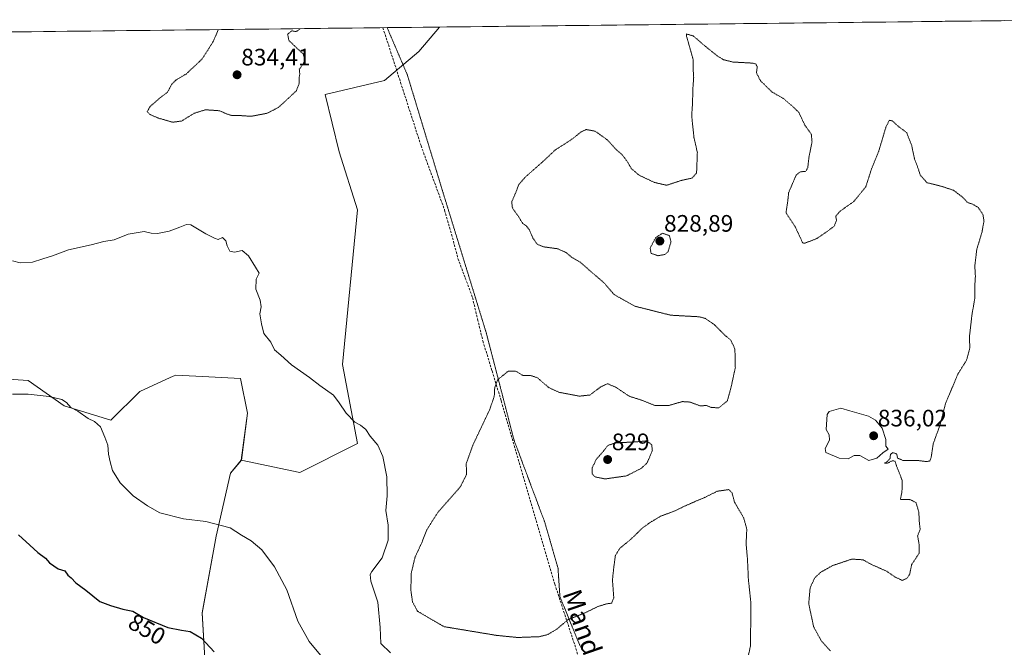
# Model space of a CAD drawing. Units: metres. Extents: x 576601 to 580052, y 4740425 to 4742777.
# Drawn here: x 578987 to 579402, y 4742506 to 4742770 of the extents above; entities that cross this region are included whole.
import ezdxf
from ezdxf.enums import TextEntityAlignment as Align

# ---------------------------------------------------------------- set-up
doc = ezdxf.new("R2010")
doc.units = ezdxf.units.M
doc.header["$MEASUREMENT"] = 0
doc.linetypes.add('TRAZOS2', pattern=[0.375, 0.25, -0.125])
doc.linetypes.add('TRAZOSX2', pattern=[1.5, 1, -0.5])
for name, color, linetype, lineweight in [('Arbolado forestal CxS', 92, 'Continuous', 0), ('Carátula', 7, 'Continuous', 5), ('Curva de nivel maestra', 36, 'Continuous', 30), ('Curva de nivel normal', 36, 'Continuous', 0), ('Curva de nivel normal depresión', 36, 'TRAZOS2', 0), ('Municipio CxS', 142, 'Continuous', 0), ('Pastizal CxS', 92, 'Continuous', 0), ('Punto de cota en terreno', 7, 'Continuous', 0), ('Rótulo de curva de nivel directora', 19, 'Continuous', 0), ('Rótulo de punto de cota en terreno', 19, 'Continuous', 0), ('Senda', 19, 'TRAZOSX2', 0), ('Texto cartográfico', 19, 'Continuous', 0), ('Vía pecuaria eje', 92, 'TRAZOS2', 0)]:
    doc.layers.add(name, color=color, linetype=linetype, lineweight=lineweight)
doc.styles.add('Arial', font='txt', dxfattribs={"height": 0.2})

# ---------------------------------------------------------------- blocks, each defined once
blk = doc.blocks.new('*U154')
at = {"layer": 'Arbolado forestal CxS', "color": 92, "linetype": 'Continuous', "lineweight": 0}
blk.add_polyline3d([(578980.7237, 4742619.0219, 844.7929), (578991.0419, 4742618.228, 844.7869), (579006.1907, 4742607.6237, 845.2262), (579025.8843, 4742601.5634, 844.5339), (579038.0033, 4742613.6819, 843.3674), (579045.5963, 4742617.129, 842.3843), (579052.0847, 4742620.0745, 841.9385), (579052.5477, 4742620.2849, 841.9053), (579053.1995, 4742620.5809, 841.8648), (579064.4651, 4742619.9547, 841.393), (579080.4677, 4742619.0651, 840.9712), (579083.4489, 4742604.5923, 842.0014), (579080.7941, 4742584.6984, 843.2709), (579076.2537, 4742579.2183, 843.6207), (579070.1933, 4742552.7083, 845.6536), (579064.2419, 4742520.3889, 848.9994), (579066.0263, 4742491.7329, 851.421)], dxfattribs=at)
blk = doc.blocks.new('5PATER')
at = {"layer": 'Carátula', "linetype": 'Continuous', "lineweight": 5}
h = blk.add_hatch(color=250, dxfattribs=at)
edge = h.paths.add_edge_path()
edge.add_ellipse((0, 0.01), major_axis=(-1.33, -1.34), ratio=0.999422, start_angle=0, end_angle=360)

msp = doc.modelspace()

# ---------------------------------------------------------------- linework, layer by layer
at = {"layer": 'Arbolado forestal CxS', "color": 92, "linetype": 'Continuous', "lineweight": 0}
for points in [[(579066.03, 4742491.73, 851.42), (579064.24, 4742520.39, 849), (579070.19, 4742552.71, 845.65), (579076.25, 4742579.22, 843.62), (579080.79, 4742584.7, 843.27), (579105.42, 4742579.6, 842.25), (579129.65, 4742591.71, 840.38), (579123.37, 4742625.01, 839.23), (579129.66, 4742690.18, 836.97), (579121.92, 4742714.53, 836.24), (579116.02, 4742738.66, 835.32), (579141.05, 4742744.59, 835.39), (579155.55, 4742756.79, 835.39), (579164.25, 4742767.1, 835.42), (579164.25, 4742767.1, 835.42), (579437.98, 4742770.21, 844.67)], [(579437.98, 4742770.21, 844.67), (579164.25, 4742767.1, 835.42)], [(579080.79, 4742584.7, 843.27), (579105.42, 4742579.6, 842.25), (579129.65, 4742591.71, 840.38), (579123.37, 4742625.01, 839.23), (579129.66, 4742690.18, 836.97), (579121.92, 4742714.53, 836.24), (579116.02, 4742738.66, 835.32), (579141.05, 4742744.59, 835.39), (579155.55, 4742756.79, 835.39), (579164.25, 4742767.1, 835.42), (579164.25, 4742767.1, 835.42)], [(578980.72, 4742619.02, 844.79), (578991.04, 4742618.23, 844.79), (579006.19, 4742607.62, 845.23), (579025.88, 4742601.56, 844.53), (579038, 4742613.68, 843.37), (579045.6, 4742617.13, 842.38), (579052.08, 4742620.07, 841.94), (579052.55, 4742620.28, 841.91), (579053.2, 4742620.58, 841.86), (579064.47, 4742619.95, 841.39), (579080.47, 4742619.07, 840.97), (579083.45, 4742604.59, 842), (579080.79, 4742584.7, 843.27)], [(579080.79, 4742584.7, 843.27), (579076.25, 4742579.22, 843.62), (579070.19, 4742552.71, 845.65), (579064.24, 4742520.39, 849), (579066.03, 4742491.73, 851.42)], [(579080.79, 4742584.7, 843.27), (579076.25, 4742579.22, 843.62), (579070.19, 4742552.71, 845.65), (579064.24, 4742520.39, 849), (579066.03, 4742491.73, 851.42)]]:
    msp.add_polyline3d(points, dxfattribs=at)
at = {"layer": 'Curva de nivel maestra', "color": 36, "linetype": 'Continuous', "lineweight": 30}
msp.add_polyline3d([(578986.93, 4742553.32, 850), (578991.8, 4742548.97, 850), (578995.12, 4742545.82, 850), (578998.3, 4742543.48, 850), (579000.08, 4742541.53, 850), (579003.7, 4742539.01, 850), (579006.51, 4742538.08, 850), (579007.73, 4742536.38, 850), (579009.12, 4742535.24, 850), (579011.07, 4742533.06, 850), (579015.32, 4742529.94, 850), (579021.22, 4742525.22, 850), (579025.7, 4742523.49, 850), (579030.86, 4742521.99, 850), (579035.12, 4742521.1, 850), (579039.63, 4742518.48, 850), (579049.84, 4742514.25, 850), (579055.56, 4742513.13, 850), (579059.29, 4742512.54, 850), (579063.99, 4742509.73, 850), (579069.32, 4742503.97, 850)], dxfattribs=at)
at = {"layer": 'Curva de nivel normal', "color": 36, "linetype": 'Continuous', "lineweight": 0}
for points in [[(578984.52, 4742668.68, 840), (578987.62, 4742667.78, 840), (578992.94, 4742668.1, 840), (578997.28, 4742669.56, 840), (579001.32, 4742670.78, 840), (579007.97, 4742673.26, 840), (579017.57, 4742675.36, 840), (579022.87, 4742676.75, 840), (579027.2, 4742677.53, 840), (579033.21, 4742679.86, 840), (579039.89, 4742680.96, 840), (579042.88, 4742680.31, 840), (579045.51, 4742680.17, 840), (579050.43, 4742681.19, 840), (579054.84, 4742682.81, 840), (579057.72, 4742683.98, 840), (579059.5, 4742683.83, 840), (579065.9, 4742680.01, 840), (579069.45, 4742678.19, 840), (579071.02, 4742677.63, 840), (579072.82, 4742678.56, 840), (579074.29, 4742677.07, 840), (579074.85, 4742674.97, 840), (579075.96, 4742672.74, 840), (579077.88, 4742672.33, 840), (579081.1, 4742673.09, 840), (579083.81, 4742670.74, 840), (579086.7, 4742666.02, 840), (579088.29, 4742663.45, 840), (579087.01, 4742660.95, 840), (579086.96, 4742656.78, 840), (579088.76, 4742652.15, 840), (579089.08, 4742649.28, 840), (579088.63, 4742646.36, 840), (579089.31, 4742642.1, 840), (579090.33, 4742638.13, 840), (579093.23, 4742634.36, 840), (579094.74, 4742631.14, 840), (579097.36, 4742628.91, 840), (579101.93, 4742624.91, 840), (579109.54, 4742619.51, 840), (579113.87, 4742616.12, 840), (579119.66, 4742612.08, 840), (579122.03, 4742608.91, 840), (579124.99, 4742604.57, 840), (579128.54, 4742600.78, 840), (579130.96, 4742599.46, 840), (579133.19, 4742597.71, 840), (579135.04, 4742594.84, 840), (579138.21, 4742591.09, 840), (579140.37, 4742586.28, 840), (579141.98, 4742577.66, 840), (579142.18, 4742569.72, 840), (579141.68, 4742563.55, 840), (579142.66, 4742557.38, 840), (579142.63, 4742551, 840), (579140.06, 4742543.63, 840), (579135.67, 4742537.83, 840), (579134.99, 4742536.62, 840), (579135.37, 4742533.84, 840), (579138.24, 4742524.97, 840), (579139.23, 4742514.31, 840), (579139.53, 4742507.56, 840), (579143.58, 4742503.6, 840)], [(578984.45, 4742612.57, 845), (578991.06, 4742612.56, 845), (578999.94, 4742611.6, 845), (579005.16, 4742610.28, 845), (579007.25, 4742609.01, 845), (579009.04, 4742606.94, 845), (579011.97, 4742605.33, 845), (579016.32, 4742602.24, 845), (579019.02, 4742601.03, 845), (579021.54, 4742598.76, 845), (579023.39, 4742594.37, 845), (579024.58, 4742591.04, 845), (579024.81, 4742587.27, 845), (579025.61, 4742584.07, 845), (579026.62, 4742580.33, 845), (579029.73, 4742575.23, 845), (579035.2, 4742569.72, 845), (579041.32, 4742565.56, 845), (579046.45, 4742562.55, 845), (579056.43, 4742560.1, 845), (579065.82, 4742558.94, 845), (579076.06, 4742556.18, 845), (579080.82, 4742553.22, 845), (579084.89, 4742550.74, 845), (579089.47, 4742546.97, 845), (579094.81, 4742539.83, 845), (579100, 4742530.1, 845), (579104.58, 4742516.96, 845), (579109.3, 4742508.33, 845), (579117.68, 4742498.38, 845)], [(579345, 4742584.56, 835), (579348.35, 4742585.52, 835), (579350.8, 4742587.76, 835), (579353.08, 4742589.33, 835), (579352.11, 4742590.58, 835), (579352.07, 4742593.48, 835), (579350.58, 4742598.25, 835), (579347.77, 4742601.59, 835), (579344.77, 4742603.29, 835), (579336.97, 4742605.45, 835), (579333.2, 4742606.62, 835), (579328.27, 4742605.23, 835), (579327.36, 4742603.97, 835), (579327.05, 4742597.66, 835), (579328.25, 4742595.37, 835), (579328.45, 4742593.15, 835), (579326.62, 4742589.7, 835), (579326.82, 4742588.01, 835), (579332.45, 4742585.59, 835), (579336.24, 4742585.31, 835), (579338.78, 4742586.66, 835), (579341.24, 4742586.75, 835), (579345, 4742584.56, 835)]]:
    msp.add_polyline3d(points, dxfattribs=at)
at = {"layer": 'Curva de nivel normal depresión', "color": 36, "linetype": 'TRAZOS2', "lineweight": 0}
for points in [[(579071.11, 4742766.04, 835), (579069, 4742761.06, 835), (579064.22, 4742753.59, 835), (579057.54, 4742747.3, 835), (579053.3, 4742744.84, 835), (579051.44, 4742742.9, 835), (579049.74, 4742739.72, 835), (579046.53, 4742737.24, 835), (579042.41, 4742733.72, 835), (579041.19, 4742731.5, 835), (579042.27, 4742730.33, 835), (579045.72, 4742728.81, 835), (579051.87, 4742727.03, 835), (579055.64, 4742727.55, 835), (579060.95, 4742730.79, 835), (579065.64, 4742732.28, 835), (579071.74, 4742731.85, 835), (579074.34, 4742730.62, 835), (579076.74, 4742729.86, 835), (579079.5, 4742729.89, 835), (579084.94, 4742729.53, 835), (579091.7, 4742730.82, 835), (579096.42, 4742733.28, 835), (579103.95, 4742740.21, 835), (579105.2, 4742743.5, 835), (579105.09, 4742745.4, 835), (579105.39, 4742747.32, 835), (579105.2, 4742749.32, 835), (579106.66, 4742751.32, 835), (579107.6, 4742753.4, 835), (579106.82, 4742755.77, 835), (579100.81, 4742761.42, 835), (579100.29, 4742764.06, 835), (579101.99, 4742765.53, 835), (579103.78, 4742765.17, 835), (579105.35, 4742766.16, 835), (579105.5, 4742766.43, 835)], [(579292.63, 4742495.32, 835), (579295.16, 4742506.54, 835), (579295.31, 4742524.68, 835), (579294.25, 4742534.74, 835), (579293.89, 4742542.86, 835), (579293.3, 4742549.56, 835), (579293.6, 4742555.75, 835), (579292.28, 4742560.42, 835), (579288.41, 4742567.12, 835), (579287.38, 4742570.99, 835), (579285.96, 4742572.35, 835), (579281.18, 4742571.66, 835), (579275.85, 4742569.03, 835), (579268.04, 4742565.69, 835), (579263.23, 4742563.34, 835), (579257.37, 4742561.16, 835), (579253.13, 4742558.64, 835), (579249.95, 4742556.46, 835), (579244.91, 4742551.55, 835), (579240.17, 4742547.64, 835), (579238.27, 4742544.66, 835), (579237.61, 4742539.66, 835), (579237.04, 4742534.33, 835), (579237.59, 4742526.84, 835), (579236.72, 4742524.54, 835), (579234.53, 4742524.25, 835), (579230.86, 4742523.08, 835), (579225.95, 4742520.67, 835), (579218.37, 4742517.59, 835), (579213.55, 4742513.55, 835), (579209.68, 4742511.27, 835), (579206.15, 4742510.41, 835), (579197.09, 4742510.08, 835), (579188.26, 4742510.96, 835), (579166.15, 4742514.63, 835), (579154.98, 4742521.1, 835), (579152.86, 4742525.05, 835), (579152.16, 4742529.95, 835), (579152.33, 4742537.13, 835), (579153.94, 4742543.93, 835), (579156.63, 4742549.69, 835), (579158.86, 4742555.38, 835), (579163.46, 4742562.66, 835), (579172.97, 4742573.49, 835), (579175.57, 4742578.64, 835), (579175.49, 4742583.34, 835), (579178.23, 4742590.99, 835), (579185.28, 4742605.9, 835), (579187.28, 4742611.59, 835), (579187.47, 4742615.29, 835), (579188.77, 4742618.65, 835), (579193.1, 4742622.17, 835), (579196.24, 4742622.25, 835), (579199.38, 4742620.4, 835), (579202.6, 4742620.39, 835), (579205.53, 4742619.38, 835), (579210.19, 4742615.31, 835), (579214.53, 4742613.33, 835), (579223.19, 4742611.7, 835), (579227.53, 4742612.17, 835), (579232.19, 4742615.67, 835), (579235.01, 4742616.92, 835), (579238.37, 4742615.5, 835), (579244.16, 4742611.63, 835), (579249.75, 4742609.86, 835), (579254.93, 4742607.69, 835), (579260.58, 4742607.72, 835), (579266.51, 4742609.41, 835), (579269.72, 4742609.2, 835), (579273.94, 4742607.58, 835), (579276.68, 4742607.78, 835), (579278.6, 4742606.9, 835), (579281.84, 4742606.79, 835), (579285.44, 4742609.78, 835), (579287.02, 4742615.63, 835), (579288.77, 4742623.79, 835), (579288.59, 4742631.6, 835), (579286.85, 4742635.29, 835), (579284.34, 4742637.39, 835), (579279.8, 4742641.92, 835), (579276.12, 4742644.44, 835), (579273.59, 4742645.11, 835), (579261.52, 4742645.78, 835), (579246.44, 4742649.58, 835), (579237.75, 4742654.47, 835), (579233.57, 4742659.32, 835), (579228.12, 4742664.02, 835), (579223.78, 4742667.9, 835), (579219.97, 4742670.1, 835), (579217.56, 4742672.12, 835), (579214, 4742673.75, 835), (579207.97, 4742674.57, 835), (579205.41, 4742675.63, 835), (579203.57, 4742678.25, 835), (579201.99, 4742681.82, 835), (579200.78, 4742683.38, 835), (579199.31, 4742684.33, 835), (579197.42, 4742687.4, 835), (579194.91, 4742690.99, 835), (579194.62, 4742693.54, 835), (579196.09, 4742696.85, 835), (579197.6, 4742700.78, 835), (579200.32, 4742703.93, 835), (579207.74, 4742710.43, 835), (579213.03, 4742715.42, 835), (579219.94, 4742719.84, 835), (579223.8, 4742722.92, 835), (579226.02, 4742723.95, 835), (579229.79, 4742723.25, 835), (579234.87, 4742719.6, 835), (579238.59, 4742715.56, 835), (579240.86, 4742713.61, 835), (579242.87, 4742711.07, 835), (579245.07, 4742707.46, 835), (579248.14, 4742704.79, 835), (579254.68, 4742701.68, 835), (579259.85, 4742700.49, 835), (579266.05, 4742702.54, 835), (579270.48, 4742703.47, 835), (579272.45, 4742705.62, 835), (579272.78, 4742714.25, 835), (579271.36, 4742720.62, 835), (579270.39, 4742729.71, 835), (579270.72, 4742734.65, 835), (579270.95, 4742742.08, 835), (579271.24, 4742746.05, 835), (579271, 4742749.42, 835), (579270.99, 4742753.48, 835), (579268.21, 4742763.32, 835), (579268.19, 4742764.2, 835), (579271.08, 4742763.36, 835), (579274.85, 4742760.06, 835), (579281.1, 4742755, 835), (579283.8, 4742753.37, 835), (579287.66, 4742752.39, 835), (579295.98, 4742751.92, 835), (579297.36, 4742751.59, 835), (579297.98, 4742750.45, 835), (579297.66, 4742747.79, 835), (579299.35, 4742744.48, 835), (579304.26, 4742739.73, 835), (579308.93, 4742737.08, 835), (579312.68, 4742733.87, 835), (579315.51, 4742731.17, 835), (579317.99, 4742725.86, 835), (579320.74, 4742722.06, 835), (579321.05, 4742718.76, 835), (579319.73, 4742712.08, 835), (579319.25, 4742707.79, 835), (579318.44, 4742706.38, 835), (579316.15, 4742706.16, 835), (579314.44, 4742704.83, 835), (579312.88, 4742701.32, 835), (579311.22, 4742697.32, 835), (579310.77, 4742693.32, 835), (579310.1, 4742688.93, 835), (579313.91, 4742683.1, 835), (579316.37, 4742677.93, 835), (579317.11, 4742676.23, 835), (579317.92, 4742676.08, 835), (579323.01, 4742678.02, 835), (579327.44, 4742681.04, 835), (579330.44, 4742683.29, 835), (579331.36, 4742685.82, 835), (579331.03, 4742687.46, 835), (579332.88, 4742689.64, 835), (579338.61, 4742693.59, 835), (579343.69, 4742699.82, 835), (579346.21, 4742707.73, 835), (579349.13, 4742714.79, 835), (579352.13, 4742724.9, 835), (579353.59, 4742727.85, 835), (579354.96, 4742727.57, 835), (579357.27, 4742725.34, 835), (579360.9, 4742722.67, 835), (579362.97, 4742717.5, 835), (579364.13, 4742711.84, 835), (579365.51, 4742708.12, 835), (579366.64, 4742704.78, 835), (579369.45, 4742701.58, 835), (579375.41, 4742700.1, 835), (579380.66, 4742698.36, 835), (579384.44, 4742695.46, 835), (579386.53, 4742693.22, 835), (579388.81, 4742692.47, 835), (579391.07, 4742691.09, 835), (579392.99, 4742688.13, 835), (579393.46, 4742685.58, 835), (579392.62, 4742680.78, 835), (579390.4, 4742673.41, 835), (579389.59, 4742666.54, 835), (579389.83, 4742662.23, 835), (579389.55, 4742657.52, 835), (579389.55, 4742652.65, 835), (579388.36, 4742645.83, 835), (579387.79, 4742640.7, 835), (579387.33, 4742636.84, 835), (579387.48, 4742631.92, 835), (579386.71, 4742629.02, 835), (579386.11, 4742626.82, 835), (579382.43, 4742620.95, 835), (579377.26, 4742608.57, 835), (579374.86, 4742599.33, 835), (579372.08, 4742591.66, 835), (579371.26, 4742586.16, 835), (579370.69, 4742584.41, 835), (579369.23, 4742584.12, 835), (579365.8, 4742584.59, 835), (579359.28, 4742584.67, 835), (579357.09, 4742585.57, 835), (579356.72, 4742587.34, 835), (579355.07, 4742587.95, 835), (579354.07, 4742587.14, 835), (579353.9, 4742585.45, 835), (579352.74, 4742584.13, 835), (579351.52, 4742583.42, 835), (579352.85, 4742583.47, 835), (579354.74, 4742584.48, 835), (579355.96, 4742584.35, 835), (579356.77, 4742581.92, 835), (579358.96, 4742576.36, 835), (579358.93, 4742571.45, 835), (579358.26, 4742568.21, 835), (579362.2, 4742568.21, 835), (579364.83, 4742566.86, 835), (579366.01, 4742562.82, 835), (579366.24, 4742558.66, 835), (579366.59, 4742555.52, 835), (579365.5, 4742552.93, 835), (579366.18, 4742549.06, 835), (579366.2, 4742545.6, 835), (579364.71, 4742543.35, 835), (579362.95, 4742540.65, 835)], [(579256.3, 4742670.81, 830), (579259.13, 4742671.34, 830), (579260.42, 4742672.47, 830), (579261.7, 4742676.76, 830), (579260.98, 4742679.32, 830), (579258.06, 4742680.27, 830), (579255.28, 4742678.52, 830), (579252.9, 4742674.06, 830), (579253.29, 4742671.81, 830), (579256.3, 4742670.81, 830)], [(579233.96, 4742576.83, 830), (579242.97, 4742578.14, 830), (579249.2, 4742581.33, 830), (579251.58, 4742583.55, 830), (579253.83, 4742588.71, 830), (579253.56, 4742591.33, 830), (579251.37, 4742592.85, 830), (579246.34, 4742592.4, 830), (579238.24, 4742592.03, 830), (579235.05, 4742590.9, 830), (579232.78, 4742587.98, 830), (579230.23, 4742585.08, 830), (579228.53, 4742581.57, 830), (579228.45, 4742579.03, 830), (579229.71, 4742577.71, 830), (579233.96, 4742576.83, 830)], [(579362.95, 4742540.65, 835), (579362.15, 4742536.63, 835), (579360.98, 4742535, 835), (579359.06, 4742534.13, 835), (579356.1, 4742535.48, 835), (579352.42, 4742538, 835), (579345.94, 4742540.89, 835), (579342.52, 4742542.78, 835), (579337.85, 4742543.1, 835), (579329.73, 4742540.36, 835), (579324.58, 4742537.48, 835), (579322.1, 4742535, 835), (579320.26, 4742531, 835), (579319.65, 4742524.33, 835), (579321.75, 4742514.52, 835), (579324.95, 4742508.72, 835), (579328.83, 4742504.39, 835)]]:
    msp.add_polyline3d(points, dxfattribs=at)
at = {"layer": 'Municipio CxS', "color": 142, "linetype": 'Continuous', "lineweight": 0}
msp.add_polyline3d([(578982.53, 4742765.03, 838.51), (578987.53, 4742765.09, 838.61), (578992.52, 4742765.15, 838.7), (578997.52, 4742765.2, 838.72), (579002.51, 4742765.26, 838.64), (579007.51, 4742765.32, 838.59), (579012.5, 4742765.37, 838.59), (579017.5, 4742765.43, 838.57), (579022.49, 4742765.49, 838.5), (579027.49, 4742765.54, 838.44), (579032.49, 4742765.6, 838.3), (579037.48, 4742765.66, 838.11), (579042.48, 4742765.71, 837.76), (579047.47, 4742765.77, 837.1), (579052.47, 4742765.83, 836.65), (579057.46, 4742765.88, 836.21), (579062.46, 4742765.94, 835.68), (579067.45, 4742766, 835.2), (579072.45, 4742766.05, 834.95), (579077.44, 4742766.11, 834.87), (579082.44, 4742766.17, 834.78), (579087.43, 4742766.23, 834.75), (579092.43, 4742766.28, 834.82), (579097.42, 4742766.34, 834.89), (579102.42, 4742766.4, 834.99), (579107.41, 4742766.45, 835.01), (579112.41, 4742766.51, 835.06), (579117.4, 4742766.57, 835.11), (579122.4, 4742766.62, 835.12), (579127.39, 4742766.68, 835.13), (579132.39, 4742766.74, 835.15), (579137.38, 4742766.79, 835.17), (579142.38, 4742766.85, 835.2), (579147.37, 4742766.91, 835.31), (579152.37, 4742766.96, 835.37), (579157.36, 4742767.02, 835.41), (579162.36, 4742767.08, 835.43), (579167.35, 4742767.13, 835.42), (579172.35, 4742767.19, 835.49), (579177.34, 4742767.25, 835.63), (579182.34, 4742767.3, 835.67), (579187.33, 4742767.36, 835.86), (579192.33, 4742767.42, 836.14), (579197.33, 4742767.47, 836.33), (579202.32, 4742767.53, 836.47), (579207.32, 4742767.59, 836.52), (579212.31, 4742767.64, 836.75), (579217.31, 4742767.7, 836.87), (579222.3, 4742767.76, 836.89), (579227.3, 4742767.81, 836.94), (579232.29, 4742767.87, 836.97), (579237.29, 4742767.93, 836.95), (579242.28, 4742767.98, 836.86), (579247.28, 4742768.04, 836.49), (579252.27, 4742768.1, 836.5), (579257.27, 4742768.15, 836.01), (579262.26, 4742768.21, 835.57), (579267.26, 4742768.27, 835.55), (579272.25, 4742768.32, 836.01), (579277.25, 4742768.38, 836.12), (579282.24, 4742768.44, 836.13), (579287.24, 4742768.5, 836.22), (579292.23, 4742768.55, 836.56), (579297.23, 4742768.61, 836.55), (579302.22, 4742768.67, 836.48), (579307.22, 4742768.72, 836.31), (579312.21, 4742768.78, 836.49), (579317.21, 4742768.84, 836.58), (579322.2, 4742768.89, 836.51), (579327.2, 4742768.95, 836.34), (579332.19, 4742769.01, 836.1), (579337.19, 4742769.06, 835.96), (579342.18, 4742769.12, 835.9), (579347.18, 4742769.18, 835.83), (579352.17, 4742769.23, 835.78), (579357.17, 4742769.29, 835.95), (579362.16, 4742769.35, 836.1), (579367.16, 4742769.4, 836.28), (579372.16, 4742769.46, 836.64), (579377.15, 4742769.52, 836.99), (579382.15, 4742769.57, 837.32), (579387.14, 4742769.63, 837.84), (579392.14, 4742769.69, 838.36), (579397.13, 4742769.74, 838.92), (579402.13, 4742769.8, 839.44)], dxfattribs=at)
at = {"layer": 'Pastizal CxS', "color": 92, "linetype": 'Continuous', "lineweight": 0}
for points in [[(578875.63, 4742763.82, 847.04), (579164.25, 4742767.1, 835.42), (579164.25, 4742767.1, 835.42), (579155.55, 4742756.79, 835.39), (579141.05, 4742744.59, 835.39), (579116.02, 4742738.66, 835.32), (579121.92, 4742714.53, 836.24), (579129.66, 4742690.18, 836.97), (579123.37, 4742625.01, 839.23), (579129.65, 4742591.71, 840.38), (579105.42, 4742579.6, 842.25), (579105.42, 4742579.6, 842.25), (579080.79, 4742584.7, 843.27), (579083.45, 4742604.59, 842), (579080.47, 4742619.07, 840.97), (579064.47, 4742619.95, 841.39), (579053.2, 4742620.58, 841.86), (579052.55, 4742620.28, 841.91), (579052.08, 4742620.07, 841.94), (579045.6, 4742617.13, 842.38), (579038, 4742613.68, 843.37), (579025.88, 4742601.56, 844.53), (579006.19, 4742607.62, 845.23), (578991.04, 4742618.23, 844.79), (578980.72, 4742619.02, 844.79)], [(579164.25, 4742767.1, 835.42), (578875.63, 4742763.82, 847.04)], [(579080.79, 4742584.7, 843.27), (579105.42, 4742579.6, 842.25), (579129.65, 4742591.71, 840.38), (579123.37, 4742625.01, 839.23), (579129.66, 4742690.18, 836.97), (579121.92, 4742714.53, 836.24), (579116.02, 4742738.66, 835.32), (579141.05, 4742744.59, 835.39), (579155.55, 4742756.79, 835.39), (579164.25, 4742767.1, 835.42), (579164.25, 4742767.1, 835.42)], [(578980.72, 4742619.02, 844.79), (578991.04, 4742618.23, 844.79), (579006.19, 4742607.62, 845.23), (579025.88, 4742601.56, 844.53), (579038, 4742613.68, 843.37), (579045.6, 4742617.13, 842.38), (579052.08, 4742620.07, 841.94), (579052.55, 4742620.28, 841.91), (579053.2, 4742620.58, 841.86), (579064.47, 4742619.95, 841.39), (579080.47, 4742619.07, 840.97), (579083.45, 4742604.59, 842), (579080.79, 4742584.7, 843.27)]]:
    msp.add_polyline3d(points, dxfattribs=at)
at = {"layer": 'Senda', "color": 19, "linetype": 'TRAZOSX2', "lineweight": 0}
msp.add_lwpolyline([(579140.39, 4742766.83), (579147.83, 4742743.82), (579156.45, 4742717.13), (579166.39, 4742690.01), (579169.31, 4742679.87), (579171.99, 4742669.66), (579175.09, 4742661.44), (579178.12, 4742653.19), (579180.27, 4742644.05), (579182.48, 4742634.93), (579186.35, 4742622.3), (579190.23, 4742609.66), (579212.76, 4742532.59), (579261.18, 4742384.35), (579289.02, 4742300.91), (579320.94, 4742189.57), (579359.86, 4742048.94), (579369.77, 4742002.3), (579406.66, 4741882.53), (579409.75, 4741866.75), (579419.52, 4741827.13)], dxfattribs=at)
at = {"layer": 'Vía pecuaria eje', "color": 92, "linetype": 'TRAZOS2', "lineweight": 0}
msp.add_polyline3d([(579142.19, 4742766.85, 835.2), (579143.88, 4742762.91, 835.25), (579145.56, 4742758.98, 835.25), (579147.25, 4742755.04, 835.26), (579148.94, 4742751.11, 835.3), (579150.62, 4742747.17, 835.35), (579151.99, 4742742.65, 835.39), (579153.36, 4742738.13, 835.44), (579154.74, 4742733.61, 835.49), (579156.11, 4742729.08, 835.58), (579157.48, 4742724.56, 835.58), (579158.85, 4742720.04, 835.67), (579160.22, 4742715.52, 835.81), (579161.59, 4742711, 835.92), (579162.96, 4742706.47, 835.96), (579164.33, 4742701.95, 836.04), (579165.7, 4742697.43, 836.15), (579167.11, 4742692.87, 836.23), (579168.51, 4742688.31, 836.29), (579169.92, 4742683.75, 836.33), (579171.32, 4742679.19, 836.34), (579172.73, 4742674.64, 836.4), (579174.13, 4742670.08, 836.49), (579175.53, 4742665.52, 836.46), (579176.94, 4742660.96, 836.36), (579178.34, 4742656.4, 836.31), (579179.75, 4742651.84, 836.25), (579181.15, 4742647.28, 836.07), (579182.56, 4742642.72, 835.87), (579183.96, 4742638.16, 835.66), (579185.12, 4742633.67, 835.44), (579186.29, 4742629.17, 835.31), (579187.45, 4742624.67, 835.2), (579188.62, 4742620.17, 835.03), (579189.78, 4742615.67, 834.78), (579190.95, 4742611.18, 834.44), (579192.11, 4742606.68, 833.97), (579193.27, 4742602.18, 833.41), (579194.44, 4742597.68, 832.92), (579195.6, 4742593.18, 832.44), (579197.22, 4742588.85, 832.27), (579198.84, 4742584.52, 832.2), (579200.46, 4742580.19, 832.36), (579202.08, 4742575.85, 832.59), (579203.71, 4742571.52, 832.8), (579205.33, 4742567.19, 832.97), (579206.95, 4742562.86, 833.08), (579208.57, 4742558.52, 833.1), (579209.68, 4742554.66, 833.08), (579210.79, 4742550.8, 833.14), (579211.9, 4742546.94, 833.26), (579213.01, 4742543.07, 833.33), (579214.12, 4742539.21, 833.44), (579214.39, 4742535.24, 833.65), (579214.65, 4742531.27, 833.96), (579214.92, 4742527.3, 834.28), (579216.64, 4742523.07, 834.56), (579218.36, 4742518.84, 834.91), (579220.08, 4742514.6, 835.23), (579221.8, 4742510.37, 835.51), (579223.7, 4742505.92, 835.84)], dxfattribs=at)

# ---------------------------------------------------------------- block references
at = {"layer": 'Arbolado forestal CxS', "color": 92, "linetype": 'Continuous', "lineweight": 0}
msp.add_blockref('*U154', (0, 0), dxfattribs=at)
at = {"layer": 'Punto de cota en terreno', "linetype": 'Continuous', "lineweight": 0}
for p in [(579079, 4742747, 834.41), (579257, 4742677, 828.89), (579347, 4742595, 836.02), (579235, 4742585, 829)]:
    msp.add_blockref('5PATER', p, dxfattribs=at)

# ---------------------------------------------------------------- texts
at = {"layer": 'Rótulo de curva de nivel directora', "color": 19, "linetype": 'Continuous', "lineweight": 0, "style": 'Arial'}
msp.add_text('850', height=7, rotation=-30.1538, dxfattribs=at).set_placement((579041.09, 4742513.56), align=Align.MIDDLE_CENTER)
at = {"layer": 'Rótulo de punto de cota en terreno', "color": 19, "linetype": 'Continuous', "lineweight": 0, "style": 'Arial'}
for s, p in [('834,41', (579080.76, 4742748.76)), ('828,89', (579258.76, 4742678.76)), ('836,02', (579348.76, 4742596.76)), ('829', (579236.76, 4742586.76))]:
    msp.add_text(s, height=7, dxfattribs=at).set_placement(p, align=Align.BOTTOM_LEFT)
at = {"layer": 'Texto cartográfico', "color": 19, "linetype": 'Continuous', "lineweight": 0, "style": 'Arial'}
msp.add_text('Mandakamioa', height=8, rotation=-70.8946, dxfattribs=at).set_placement((579231.54, 4742495.59), align=Align.MIDDLE_CENTER)

doc.saveas('drawing.dxf')
